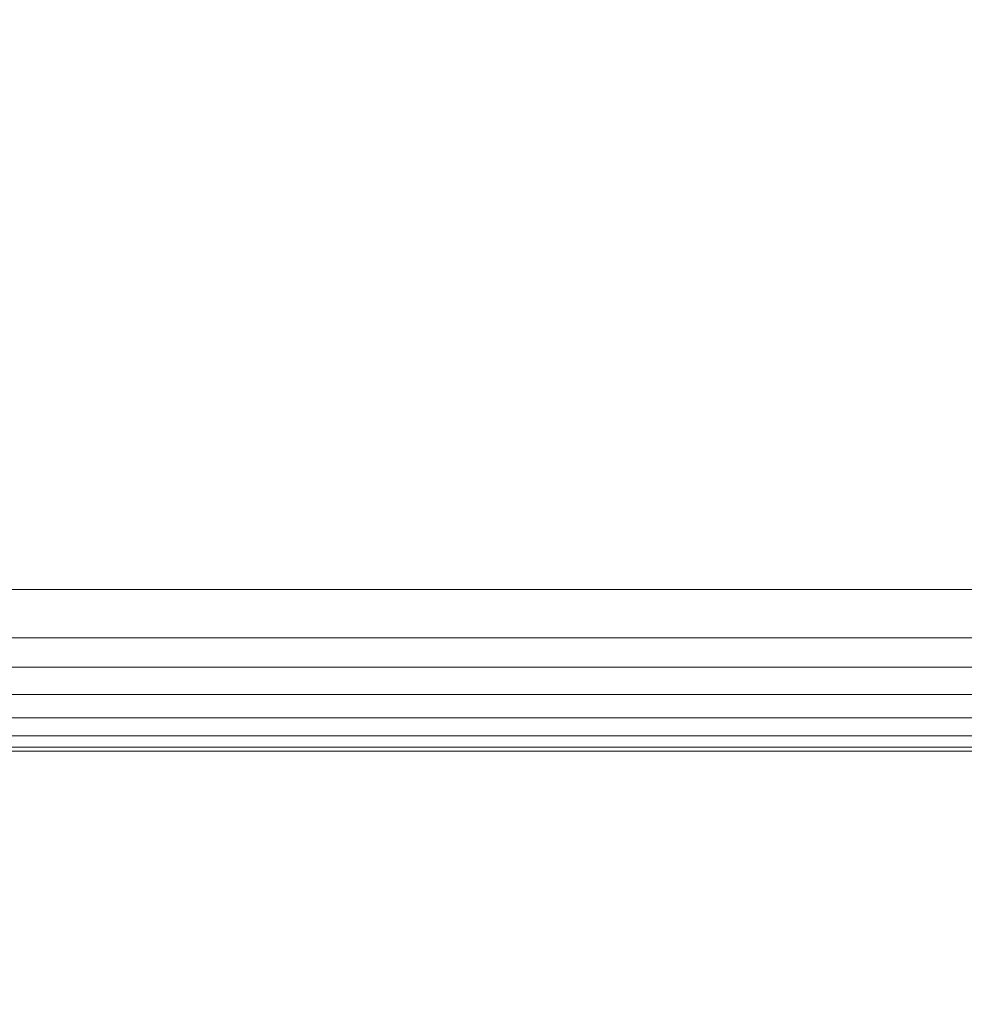
# Model space of a CAD drawing. Units: inches. Extents: x 0 to 204, y 0 to 264.
# Drawn here: x 86 to 88, y 148 to 150 of the extents above; entities that cross this region are included whole.
import ezdxf

# ---------------------------------------------------------------- set-up
doc = ezdxf.new("R2010")
doc.units = ezdxf.units.IN
doc.header["$MEASUREMENT"] = 0
doc.layers.get('0').update_dxf_attribs({"color": 10})

# ---------------------------------------------------------------- blocks, each defined once
blk = doc.blocks.new('MOLTO-LOVR-3D')
at = {"lineweight": 18}
for points, invisible_edges in [([(-22.3841, -8.4829, 15.4141), (0, -0.5306, 15.4141), (-0.7468, -0.2653, 15.4141), (-22.5515, -8.0118, 15.4141)], 2), ([(-0.7468, -0.2653, 13.2773), (0, -0.5306, 13.2773), (-22.3841, -8.4829, 13.2773), (-22.5515, -8.0118, 13.2773)], 1)]:
    blk.add_3dface(points, dxfattribs=dict(at, invisible_edges=invisible_edges))
blk.add_3dface([(-22.3841, -8.4829, 15.4141), (-22.3841, -8.4829, 13.2773), (0, -0.5306, 13.2773), (0, -0.5306, 15.4141)], dxfattribs=at)
mesh = blk.add_polyface(dxfattribs=at)
corners = [(-12.75, -9.1814, 14.595), (-12.75, 10.1105, 14.595), (12.75, 10.1105, 14.595), (12.75, -9.1814, 14.595)]
mesh.append_faces([[corners[k] for k in face] for face in [(0, 1, 2, 3)]])
mesh = blk.add_polyface(dxfattribs=at)
corners = [(14.75, -9.1814, 16.595), (14.75, 8.5616, 16.595), (-14.75, 8.5616, 16.595), (-14.75, -9.1814, 16.595), (-14.75, -9.2613, 16.595), (14.75, -9.2613, 16.595)]
mesh.append_faces([[corners[k] for k in face] for face in [(0, 3, 4, 5)]], dxfattribs={"vtx0": -1})
mesh.append_faces([[corners[k] for k in face] for face in [(0, 1, 2, 3)]], dxfattribs={"vtx3": -1})
mesh = blk.add_polyface(dxfattribs=at)
corners = [(-24.3118, -9.1814, 17.4991), (-25, -9.1814, 17.4991), (-25, -9.1814, 16.2561), (-20.972, -9.1814, 15.3357), (-16.8776, -9.1814, 14.7805), (-12.75, -9.1814, 14.595), (12.75, -9.1814, 14.595), (16.8776, -9.1814, 14.7805), (20.972, -9.1814, 15.3357), (25, -9.1814, 16.2561), (25, -9.1814, 17.4991), (24.3118, -9.1814, 17.4991), (24.4993, -9.1814, 16.5168), (19.6464, -9.1814, 15.8259), (14.75, -9.1814, 15.595), (-14.75, -9.1814, 15.595), (-19.6464, -9.1814, 15.8259), (-24.4993, -9.1814, 16.5168)]
mesh.append_faces([[corners[k] for k in face] for face in [(3, 17, 2), (8, 13, 7)]], dxfattribs={"vtx0": -1, "vtx1": -1})
mesh.append_faces([[corners[k] for k in face] for face in [(14, 6, 7, 13)]], dxfattribs={"vtx0": -1, "vtx2": -1})
mesh.append_faces([[corners[k] for k in face] for face in [(1, 2, 17, 0)]], dxfattribs={"vtx1": -1})
mesh.append_faces([[corners[k] for k in face] for face in [(3, 4, 16, 17), (4, 5, 15, 16), (14, 15, 5, 6), (12, 13, 8, 9)]], dxfattribs={"vtx1": -1, "vtx3": -1})
mesh.append_faces([[corners[k] for k in face] for face in [(10, 11, 12, 9)]], dxfattribs={"vtx2": -1})
mesh = blk.add_polyface(dxfattribs=at)
corners = [(14.75, -9.2613, 15.595), (-14.75, -9.2613, 15.595), (-14.75, -9.1814, 15.595), (14.75, -9.1814, 15.595)]
mesh.append_faces([[corners[k] for k in face] for face in [(0, 1, 2, 3)]])
mesh = blk.add_polyface(dxfattribs=at)
corners = [(-14.75, -9.4488, 16.4075), (14.75, -9.4488, 16.4075), (14.75, -9.4424, 16.456), (14.75, -9.4236, 16.5012), (14.75, -9.3938, 16.5401), (14.75, -9.355, 16.5698), (14.75, -9.3098, 16.5886), (14.75, -9.2613, 16.595), (-14.75, -9.2613, 16.595), (-14.75, -9.3098, 16.5886), (-14.75, -9.355, 16.5698), (-14.75, -9.3938, 16.5401), (-14.75, -9.4236, 16.5012), (-14.75, -9.4424, 16.456)]
mesh.append_faces([[corners[k] for k in face] for face in [(8, 9, 6, 7)]], dxfattribs={"vtx1": -1})
mesh.append_faces([[corners[k] for k in face] for face in [(9, 10, 5, 6), (4, 5, 10, 11), (12, 13, 2, 3), (3, 4, 11, 12)]], dxfattribs={"vtx1": -1, "vtx3": -1})
mesh.append_faces([[corners[k] for k in face] for face in [(13, 0, 1, 2)]], dxfattribs={"vtx3": -1})
mesh = blk.add_polyface(dxfattribs=at)
corners = [(14.75, -9.4488, 15.7825), (-14.75, -9.4488, 15.7825), (-14.75, -9.4424, 15.7339), (-14.75, -9.4236, 15.6887), (-14.75, -9.3938, 15.6499), (-14.75, -9.355, 15.6201), (-14.75, -9.3098, 15.6014), (-14.75, -9.2613, 15.595), (14.75, -9.2613, 15.595), (14.75, -9.3098, 15.6014), (14.75, -9.355, 15.6201), (14.75, -9.3938, 15.6499), (14.75, -9.4236, 15.6887), (14.75, -9.4424, 15.7339)]
mesh.append_faces([[corners[k] for k in face] for face in [(1, 2, 13, 0)]], dxfattribs={"vtx1": -1})
mesh.append_faces([[corners[k] for k in face] for face in [(2, 3, 12, 13), (11, 12, 3, 4), (5, 6, 9, 10), (10, 11, 4, 5)]], dxfattribs={"vtx1": -1, "vtx3": -1})
mesh.append_faces([[corners[k] for k in face] for face in [(6, 7, 8, 9)]], dxfattribs={"vtx3": -1})
mesh = blk.add_polyface(dxfattribs=at)
corners = [(24.4641, -9.4488, 16.701), (24.347, -9.4488, 17.3149), (19.5699, -9.4488, 16.6348), (14.75, -9.4488, 16.4075), (-14.75, -9.4488, 16.4075), (-19.5699, -9.4488, 16.6348), (-24.347, -9.4488, 17.3149), (-24.4641, -9.4488, 16.701), (-19.6287, -9.4488, 16.0126), (-14.75, -9.4488, 15.7825), (14.75, -9.4488, 15.7825), (19.6287, -9.4488, 16.0126)]
mesh.append_faces([[corners[k] for k in face] for face in [(9, 4, 5, 8), (4, 9, 10, 3)]], dxfattribs={"vtx0": -1, "vtx2": -1})
mesh.append_faces([[corners[k] for k in face] for face in [(1, 2, 11, 0)]], dxfattribs={"vtx1": -1})
mesh.append_faces([[corners[k] for k in face] for face in [(2, 3, 10, 11)]], dxfattribs={"vtx1": -1, "vtx3": -1})
mesh.append_faces([[corners[k] for k in face] for face in [(6, 7, 8, 5)]], dxfattribs={"vtx2": -1})

msp = doc.modelspace()

# ---------------------------------------------------------------- linework, layer by layer
at = {"lineweight": 18, "invisible_edges": 15}
for points in [[(87.77201, 150.29037, 6.1875), (87.71529, 149.98764, 4.47734), (87.80395, 149.96417, 5.37284)], [(87.8852, 150.15249, 7.32625), (87.77201, 150.29037, 6.1875), (87.80395, 149.96417, 5.37284)], [(87.57403, 149.93943, 2.0625), (87.69221, 150.27191, 3.75913), (87.68227, 150.25951, 2.54729)], [(87.57403, 149.93943, 2.0625), (87.68227, 150.25951, 2.54729), (87.61589, 150.14202, 1.17878)], [(88.0059, 150.16753, 17.26591), (87.96748, 150.19549, 17.12757), (88.00691, 149.30157, 17.28383)], [(87.57403, 149.93943, 2.0625), (87.61589, 150.14202, 1.17878), (87.54827, 149.94073)], [(87.94013, 149.93296, 6.31654), (87.8852, 150.15249, 7.32625), (87.80395, 149.96417, 5.37284)], [(87.8852, 150.15249, 7.32625), (87.94013, 149.93296, 6.31654), (88.03264, 150.02648, 7.68514)], [(87.70319, 149.75639, 3.09375), (87.71529, 149.98764, 4.47734), (87.67302, 150.1149, 4.125)], [(88.11783, 149.86367, 6.66747), (88.03264, 150.02648, 7.68514), (87.94013, 149.93296, 6.31654)], [(87.70319, 149.75639, 3.09375), (87.78058, 149.82346, 4.24996), (87.71529, 149.98764, 4.47734)], [(87.71529, 149.98764, 4.47734), (87.78058, 149.82346, 4.24996), (87.80395, 149.96417, 5.37284)], [(87.80395, 149.96417, 5.37284), (87.78058, 149.82346, 4.24996), (87.89642, 149.82655, 5.17953)], [(87.94013, 149.93296, 6.31654), (87.80395, 149.96417, 5.37284), (87.89642, 149.82655, 5.17953)], [(87.70319, 149.75639, 3.09375), (87.57403, 149.93943, 2.0625), (87.60305, 149.64275, 1.3923)], [(87.94013, 149.93296, 6.31654), (87.89642, 149.82655, 5.17953), (88.02667, 149.73271, 5.06242)], [(88.02667, 149.73271, 5.06242), (88.11783, 149.86367, 6.66747), (87.94013, 149.93296, 6.31654)], [(87.96284, 149.8721, 17.42879), (88.07528, 149.93449, 17.38248), (87.95501, 149.92083, 17.28208)], [(88.1556, 149.91205, 17.27608), (87.95501, 149.92083, 17.28208), (88.07528, 149.93449, 17.38248)], [(88.07528, 149.93449, 17.38248), (87.96284, 149.8721, 17.42879), (88.18772, 149.9329, 17.4787)], [(87.96284, 149.8721, 17.42879), (88.02858, 149.77827, 17.5292), (88.18772, 149.9329, 17.4787)], [(87.79818, 149.85306, 17.25802), (87.95501, 149.92083, 17.28208), (87.84048, 149.89653, 17.09573)], [(87.79818, 149.85306, 17.25802), (87.96284, 149.8721, 17.42879), (87.95501, 149.92083, 17.28208)], [(87.84048, 149.89653, 17.09573), (87.95501, 149.92083, 17.28208), (88.01935, 149.86984, 17.12548)], [(88.1556, 149.91205, 17.27608), (88.01935, 149.86984, 17.12548), (87.95501, 149.92083, 17.28208)], [(87.74819, 149.85967, 17.12667), (87.79818, 149.85306, 17.25802), (87.84048, 149.89653, 17.09573)], [(87.79754, 149.87211, 16.93177), (87.74819, 149.85967, 17.12667), (87.84048, 149.89653, 17.09573)], [(87.84048, 149.89653, 17.09573), (87.91618, 149.84041, 16.9465), (87.79754, 149.87211, 16.93177)], [(88.01935, 149.86984, 17.12548), (87.91618, 149.84041, 16.9465), (87.84048, 149.89653, 17.09573)], [(87.79754, 149.87211, 16.93177), (87.72711, 149.83792, 16.7592), (87.68791, 149.8331, 17.00842)], [(87.74819, 149.85967, 17.12667), (87.79754, 149.87211, 16.93177), (87.68791, 149.8331, 17.00842)], [(87.86938, 149.81916, 16.76051), (87.79754, 149.87211, 16.93177), (87.91618, 149.84041, 16.9465)], [(87.96284, 149.8721, 17.42879), (87.79818, 149.85306, 17.25802), (87.86869, 149.75319, 17.37319)], [(87.91618, 149.84041, 16.9465), (88.01935, 149.86984, 17.12548), (88.03457, 149.68537, 16.9513)], [(87.33598, 149.68332, 10.99704), (87.39923, 149.62356, 11.15248), (87.32098, 149.85213, 11.12962)], [(87.32098, 149.85213, 10.86445), (87.39923, 149.62356, 10.84159), (87.33598, 149.68332, 10.99704)], [(87.50209, 149.85213, 11.17815), (87.39923, 149.62356, 11.15248), (87.55565, 149.51672, 11.18088)], [(87.55565, 149.51672, 10.81319), (87.39923, 149.62356, 10.84159), (87.50209, 149.85213, 10.81593)], [(87.6679, 149.62071, 11.14434), (87.54731, 149.85213, 11.15942), (87.55565, 149.51672, 11.18088)], [(87.54731, 149.85213, 10.83466), (87.65963, 149.62898, 10.84974), (87.55565, 149.51672, 10.81319)], [(87.6679, 149.62071, 11.14434), (87.71428, 149.67535, 10.99704), (87.63467, 149.85213, 11.04557)], [(87.65963, 149.62898, 10.84974), (87.63467, 149.85213, 10.94851), (87.71428, 149.67535, 10.99704)], [(87.70879, 149.72811, 17.21719), (87.74819, 149.85967, 17.12667), (87.68791, 149.8331, 17.00842)], [(87.74819, 149.85967, 17.12667), (87.70879, 149.72811, 17.21719), (87.79818, 149.85306, 17.25802)], [(87.68791, 149.8331, 17.00842), (87.64306, 149.79016, 16.76789), (87.6379, 149.68771, 16.96591)], [(87.95673, 149.70659, 16.77756), (87.91618, 149.84041, 16.9465), (88.03457, 149.68537, 16.9513)], [(105.47273, 149.83702, 17.25), (87.97737, 149.83702, 17.25), (87.97505, 149.78892, 17.25), (105.47505, 149.78892, 17.25)], [(87.97737, 149.83702, 15), (105.47273, 149.83702, 15), (105.47505, 149.78892, 15), (87.97505, 149.78892, 15)], [(87.87268, 149.66461, 3.70134), (87.78058, 149.82346, 4.24996), (87.70319, 149.75639, 3.09375)], [(87.78058, 149.82346, 4.24996), (87.87268, 149.66461, 3.70134), (87.89642, 149.82655, 5.17953)], [(87.87268, 149.66461, 3.70134), (88.02667, 149.73271, 5.06242), (87.89642, 149.82655, 5.17953)], [(88.02858, 149.77827, 17.5292), (87.96284, 149.6577, 17.46326), (88.18772, 149.6156, 17.52971)], [(87.60305, 149.64275, 1.3923), (87.75342, 149.44777, 1.17013), (87.70319, 149.75639, 3.09375)], [(87.89602, 149.50112, 2.34025), (87.70319, 149.75639, 3.09375), (87.75342, 149.44777, 1.17013)], [(87.70319, 149.75639, 3.09375), (87.89602, 149.50112, 2.34025), (87.87268, 149.66461, 3.70134)], [(87.79818, 149.62226, 17.29513), (87.96284, 149.6577, 17.46326), (87.86869, 149.75319, 17.37319)], [(87.7164, 149.61882, 17.1848), (87.79818, 149.62226, 17.29513), (87.70879, 149.72811, 17.21719)], [(87.87268, 149.66461, 3.70134), (88.14056, 149.59419, 3.87661), (88.02667, 149.73271, 5.06242)], [(87.7164, 149.61882, 17.1848), (87.67335, 149.70791, 17.09155), (87.68791, 149.56298, 17.05184)], [(87.64306, 149.52836, 16.80998), (87.68791, 149.56298, 17.05184), (87.6379, 149.68771, 16.96591)], [(87.95673, 149.61076, 16.79296), (88.03457, 149.68537, 16.9513), (87.91618, 149.53663, 16.99534)], [(88.03457, 149.68537, 16.9513), (88.01935, 149.56478, 17.17452), (87.91618, 149.53663, 16.99534)], [(87.71428, 149.67535, 10.99704), (87.89106, 149.59574, 10.94851), (87.65963, 149.62898, 10.84974)], [(87.89106, 149.59574, 11.04557), (87.71428, 149.67535, 10.99704), (87.6679, 149.62071, 11.14434)], [(87.79818, 149.62226, 17.29513), (87.95501, 149.56544, 17.33922), (87.96284, 149.6577, 17.46326)], [(87.87268, 149.66461, 3.70134), (87.89602, 149.50112, 2.34025), (88.14056, 149.59419, 3.87661)], [(87.96284, 149.6577, 17.46326), (87.95501, 149.56544, 17.33922), (88.07528, 149.58394, 17.43884)], [(87.96284, 149.6577, 17.46326), (88.07528, 149.58394, 17.43884), (88.18772, 149.6156, 17.52971)], [(87.75342, 149.44777, 1.17013), (87.60305, 149.64275, 1.3923), (87.62149, 149.4104)], [(87.55565, 149.51672, 11.18088), (87.39923, 149.62356, 11.15248), (87.48478, 149.44586, 11.12499)], [(87.39923, 149.62356, 11.15248), (87.44912, 149.41019, 10.99704), (87.48478, 149.44586, 11.12499)], [(87.44912, 149.41019, 10.99704), (87.39923, 149.62356, 10.84159), (87.48478, 149.44586, 10.86909)], [(87.55565, 149.51672, 10.81319), (87.48478, 149.44586, 10.86909), (87.39923, 149.62356, 10.84159)], [(87.65963, 149.62898, 10.84974), (87.89106, 149.50838, 10.83466), (87.55565, 149.51672, 10.81319)], [(87.6679, 149.62071, 11.14434), (87.55565, 149.51672, 11.18088), (87.89106, 149.50838, 11.15942)], [(87.84048, 149.53011, 17.15463), (87.79818, 149.62226, 17.29513), (87.7164, 149.61882, 17.1848)], [(87.95501, 149.56544, 17.33922), (87.79818, 149.62226, 17.29513), (87.84048, 149.53011, 17.15463)], [(87.84048, 149.53011, 17.15463), (87.7164, 149.61882, 17.1848), (87.68791, 149.56298, 17.05184)], [(88.1029, 149.46985, 2.41851), (88.14056, 149.59419, 3.87661), (87.89602, 149.50112, 2.34025)], [(87.95501, 149.56544, 17.33922), (88.1556, 149.5719, 17.33077), (88.07528, 149.58394, 17.43884)], [(88.01935, 149.56478, 17.17452), (88.1556, 149.5719, 17.33077), (87.95501, 149.56544, 17.33922)], [(87.84048, 149.53011, 17.15463), (87.68791, 149.56298, 17.05184), (87.79754, 149.50191, 16.99128)], [(87.79754, 149.50191, 16.99128), (87.68791, 149.56298, 17.05184), (87.72711, 149.48029, 16.8167)], [(87.84048, 149.53011, 17.15463), (88.01935, 149.56478, 17.17452), (87.95501, 149.56544, 17.33922)], [(88.01935, 149.56478, 17.17452), (87.84048, 149.53011, 17.15463), (87.91618, 149.53663, 16.99534)], [(87.79754, 149.50191, 16.99128), (87.86938, 149.49852, 16.81206), (87.91618, 149.53663, 16.99534)], [(87.84048, 149.53011, 17.15463), (87.79754, 149.50191, 16.99128), (87.91618, 149.53663, 16.99534)], [(87.55565, 149.51672, 11.18088), (87.48478, 149.44586, 11.12499), (87.66249, 149.3603, 11.15248)], [(87.55565, 149.51672, 10.81319), (87.66249, 149.3603, 10.84159), (87.48478, 149.44586, 10.86909)], [(87.89106, 149.46316, 11.17815), (87.55565, 149.51672, 11.18088), (87.66249, 149.3603, 11.15248)], [(87.55565, 149.51672, 10.81319), (87.89106, 149.46316, 10.81593), (87.66249, 149.3603, 10.84159)], [(87.75342, 149.44777, 1.17013), (87.9385, 149.37379, 1.18734), (87.89602, 149.50112, 2.34025)], [(87.9385, 149.37379, 1.18734), (88.1029, 149.46985, 2.41851), (87.89602, 149.50112, 2.34025)], [(88.1029, 149.46985, 2.41851), (87.9385, 149.37379, 1.18734), (88.12955, 149.37452, 1.18672)], [(87.44912, 149.41019, 10.99704), (87.66249, 149.3603, 11.15248), (87.48478, 149.44586, 11.12499)], [(87.66249, 149.3603, 10.84159), (87.44912, 149.41019, 10.99704), (87.48478, 149.44586, 10.86909)], [(87.75342, 149.44777, 1.17013), (87.79827, 149.33717), (87.9385, 149.37379, 1.18734)], [(87.89106, 149.28205, 11.12962), (87.66249, 149.3603, 11.15248), (87.72225, 149.29705, 10.99704)], [(87.66249, 149.3603, 10.84159), (87.89106, 149.28205, 10.86445), (87.72225, 149.29705, 10.99704)], [(87.97505, 149.26395), (88.12955, 149.37452, 1.18672), (87.9385, 149.37379, 1.18734)], [(87.97363, 149.29617, 17.15919), (88.0191, 148.40626, 17.31433), (88.00691, 149.30157, 17.28383)], [(87.20464, 148.57837, 16.70252), (87.12653, 148.95897, 16.59706), (87.18644, 148.59354, 16.5)], [(87.16399, 148.95897, 16.3125), (87.23406, 148.39733, 16.3105), (87.18644, 148.59354, 16.5)], [(87.39267, 148.5287, 16.84797), (87.30125, 148.95897, 16.82476), (87.20464, 148.57837, 16.70252)], [(87.35666, 148.52165, 16.16913), (87.23406, 148.39733, 16.3105), (87.22359, 148.95897, 16.23483)], [(87.35666, 148.52165, 16.16913), (87.48875, 148.95897, 16.125), (87.56871, 148.40296, 16.125)], [(87.39267, 148.5287, 16.84797), (87.57536, 148.37078, 16.875), (87.48875, 148.95897, 16.875)], [(87.58581, 148.95897, 16.13778), (87.7319, 148.56491, 16.18247), (87.56871, 148.40296, 16.125)], [(87.73289, 148.55825, 16.81785), (87.58581, 148.95897, 16.86222), (87.57536, 148.37078, 16.875)], [(87.86673, 148.56807, 16.32476), (87.7319, 148.56491, 16.18247), (87.75392, 148.95897, 16.23483)], [(87.81351, 148.95897, 16.6875), (87.73289, 148.55825, 16.81785), (87.86803, 148.56152, 16.67577)], [(87.95971, 148.60088, 16.5), (87.85098, 148.95897, 16.59706), (87.86803, 148.56152, 16.67577)], [(87.85098, 148.95897, 16.40294), (87.95971, 148.60088, 16.5), (87.86673, 148.56807, 16.32476)], [(87.33598, 148.6716, 6.99704), (87.39923, 148.61184, 7.15248), (87.32098, 148.84041, 7.12962)], [(87.32098, 148.84041, 6.86446), (87.39923, 148.61184, 6.84159), (87.33598, 148.6716, 6.99704)], [(87.50209, 148.84041, 7.17815), (87.39923, 148.61184, 7.15248), (87.55565, 148.505, 7.18088)], [(87.55565, 148.505, 6.81319), (87.39923, 148.61184, 6.84159), (87.50209, 148.84041, 6.81593)], [(87.6679, 148.60898, 7.14434), (87.54731, 148.84041, 7.15942), (87.55565, 148.505, 7.18088)], [(87.54731, 148.84041, 6.83466), (87.65963, 148.61725, 6.84974), (87.55565, 148.505, 6.81319)], [(87.6679, 148.60898, 7.14434), (87.71428, 148.66363, 6.99704), (87.63467, 148.84041, 7.04557)], [(87.65963, 148.61725, 6.84974), (87.63467, 148.84041, 6.94851), (87.71428, 148.66363, 6.99704)], [(87.71428, 148.66363, 6.99704), (87.89106, 148.58402, 6.94851), (87.65963, 148.61725, 6.84974)], [(87.89106, 148.58402, 7.04557), (87.71428, 148.66363, 6.99704), (87.6679, 148.60898, 7.14434)], [(87.55565, 148.505, 7.18088), (87.39923, 148.61184, 7.15248), (87.48478, 148.43413, 7.12499)], [(87.39923, 148.61184, 7.15248), (87.44912, 148.39846, 6.99704), (87.48478, 148.43413, 7.12499)], [(87.44912, 148.39846, 6.99704), (87.39923, 148.61184, 6.84159), (87.48478, 148.43413, 6.86909)], [(87.55565, 148.505, 6.81319), (87.48478, 148.43413, 6.86909), (87.39923, 148.61184, 6.84159)], [(87.65963, 148.61725, 6.84974), (87.89106, 148.49666, 6.83466), (87.55565, 148.505, 6.81319)], [(87.6679, 148.60898, 7.14434), (87.55565, 148.505, 7.18088), (87.89106, 148.49666, 7.15942)], [(87.95971, 148.60088, 16.5), (87.99971, 148.23629, 16.35267), (87.86673, 148.56807, 16.32476)], [(87.86803, 148.56152, 16.67577), (88.0021, 148.2307, 16.64802), (87.95971, 148.60088, 16.5)], [(87.20464, 148.57837, 16.70252), (87.32408, 148.27235, 16.75923), (87.39267, 148.5287, 16.84797)], [(87.29454, 148.0501, 16.5), (87.32408, 148.27235, 16.75923), (87.20464, 148.57837, 16.70252)], [(87.7319, 148.56491, 16.18247), (87.76065, 148.06346, 16.12886), (87.56871, 148.40296, 16.125)], [(87.7319, 148.56491, 16.18247), (87.86673, 148.56807, 16.32476), (87.89407, 148.24678, 16.22367)], [(87.76065, 148.06346, 16.12886), (87.7319, 148.56491, 16.18247), (87.89407, 148.24678, 16.22367)], [(87.86803, 148.56152, 16.67577), (87.73289, 148.55825, 16.81785), (87.89907, 148.23339, 16.77721)], [(87.86673, 148.56807, 16.32476), (87.99971, 148.23629, 16.35267), (87.89407, 148.24678, 16.22367)], [(88.0021, 148.2307, 16.64802), (87.86803, 148.56152, 16.67577), (87.89907, 148.23339, 16.77721)], [(87.79345, 148.0853, 16.86333), (87.73289, 148.55825, 16.81785), (87.57536, 148.37078, 16.875)], [(87.73289, 148.55825, 16.81785), (87.79345, 148.0853, 16.86333), (87.89907, 148.23339, 16.77721)], [(87.47876, 148.15647, 16.8371), (87.39267, 148.5287, 16.84797), (87.32408, 148.27235, 16.75923)], [(87.39267, 148.5287, 16.84797), (87.47876, 148.15647, 16.8371), (87.57536, 148.37078, 16.875)], [(87.23406, 148.39733, 16.3105), (87.35666, 148.52165, 16.16913), (87.46104, 148.08261, 16.18864)], [(87.56871, 148.40296, 16.125), (87.46104, 148.08261, 16.18864), (87.35666, 148.52165, 16.16913)], [(87.55565, 148.505, 7.18088), (87.48478, 148.43413, 7.12499), (87.66249, 148.34858, 7.15248)], [(87.55565, 148.505, 6.81319), (87.66249, 148.34858, 6.84159), (87.48478, 148.43413, 6.86909)], [(87.89106, 148.45143, 7.17815), (87.55565, 148.505, 7.18088), (87.66249, 148.34858, 7.15248)], [(87.55565, 148.505, 6.81319), (87.89106, 148.45143, 6.81593), (87.66249, 148.34858, 6.84159)], [(87.44912, 148.39846, 6.99704), (87.66249, 148.34858, 7.15248), (87.48478, 148.43413, 7.12499)], [(87.66249, 148.34858, 6.84159), (87.44912, 148.39846, 6.99704), (87.48478, 148.43413, 6.86909)], [(87.38315, 147.95256, 16.32905), (87.23406, 148.39733, 16.3105), (87.46104, 148.08261, 16.18864)], [(87.23406, 148.39733, 16.3105), (87.38315, 147.95256, 16.32905), (87.29454, 148.0501, 16.5)], [(87.56871, 148.40296, 16.125), (87.70517, 147.8293, 16.14188), (87.46104, 148.08261, 16.18864)], [(87.70517, 147.8293, 16.14188), (87.56871, 148.40296, 16.125), (87.76065, 148.06346, 16.12886)]]:
    msp.add_3dface(points, dxfattribs=at)

# ---------------------------------------------------------------- block references
msp.add_blockref('MOLTO-LOVR-3D', (96.72505, 158.24498))

doc.saveas('drawing.dxf')
